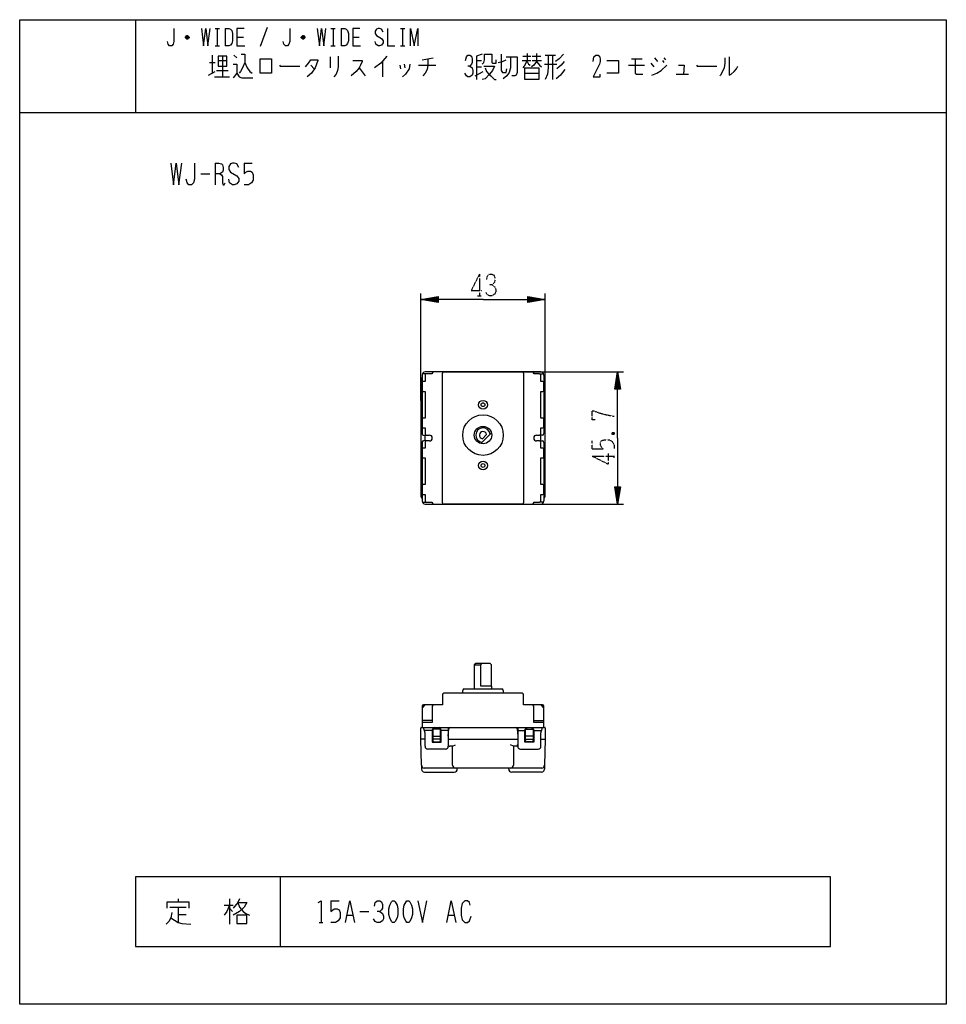
# Model space of a CAD drawing. Extents: x -40 to 280, y -308 to 32.
import ezdxf

# ---------------------------------------------------------------- set-up
doc = ezdxf.new("R2010")
doc.units = 0
doc.linetypes.add('DOT2', pattern=[0.125, 0, -0.125])
doc.layers.add('1', color=7, linetype='CONTINUOUS')

msp = doc.modelspace()

# ---------------------------------------------------------------- linework, layer by layer
at = {"layer": '1', "color": 5, "linetype": 'CONTINUOUS'}
for p, q in [((0, 32), (0, 0)), ((27.5, 29), (29, 29)), ((28.25, 29), (28.25, 23)), ((31, 29), (31, 23)), ((45.5, 29.25), (43, 22.75)), ((67.5, 29), (69, 29)), ((68.25, 29), (68.25, 23)), ((71, 29), (71, 23)), ((91.5, 29), (93, 29)), ((92.25, 29), (92.25, 23)), ((18.5, 25.75), (17.25, 25.75)), ((18.25, 26.25), (17.5, 26.25)), ((17.5, 25.5), (18.25, 25.5)), ((35, 26), (37.25, 26)), ((58.5, 25.75), (57.25, 25.75)), ((58.25, 26.25), (57.5, 26.25)), ((57.5, 25.5), (58.25, 25.5)), ((75, 26), (77.25, 26)), ((27.5, 23), (29, 23)), ((67.5, 23), (69, 23)), ((91.5, 23), (93, 23)), ((25.5, 17.25), (27.5, 17.25)), ((26.5, 19.75), (26.5, 13.5)), ((28.5, 17.875), (31.5, 17.875)), ((30, 19.4375), (30, 12.25)), ((34, 19.75), (35, 18.8125)), ((67.25, 19.125), (67.25, 15.375)), ((85.25, 17.5625), (85.25, 12.25)), ((99, 18.1875), (102.75, 18.8125)), ((117.75, 17.875), (119.5, 17.875)), ((133.5, 17.875), (136.5, 17.875)), ((133.75, 19.4375), (136.5, 19.4375)), ((135.25, 20.375), (135.25, 17.875)), ((137, 19.4375), (140, 19.4375)), ((137, 17.875), (140.25, 17.875)), ((141.5, 19.75), (145, 19.75)), ((144, 19.75), (144, 11.3125)), ((171.25, 18.5), (175, 18.5)), ((179.25, 18.8125), (180.25, 17.5625)), ((182, 17.875), (182.5, 17.25)), ((182.5, 18.8125), (183, 18.1875)), ((25.25, 12.875), (27.5, 14.125)), ((28, 14.4375), (32, 14.4375)), ((60.5, 16.3125), (61.75, 15.0625)), ((77.25, 15.375), (79.25, 12.5625)), ((91.25, 16.3125), (91.5, 15.0625)), ((92.75, 16.625), (93, 15.375)), ((97.75, 16.3125), (103.75, 16.3125)), ((117.25, 12.5625), (120, 14.125)), ((117.75, 15.6875), (119.5, 15.6875)), ((141.25, 16.625), (145.5, 16.625)), ((170.25, 16.3125), (175.75, 16.3125)), ((178, 16.9375), (179, 15.6875)), ((27.25, 12.25), (32.5, 12.25)), ((134.5, 13.5), (139.25, 13.5)), ((186.75, 13.1875), (191, 13.1875)), ((-40, 0), (280, 0)), ((27.5, -17.5), (27.5, -25)), ((37.5, -17.5), (40.3125, -17.5)), ((22.5, -21.25), (25.625, -21.25)), ((98.5, -99.45), (98.5, -62.6)), ((104.5, -65.35), (98.5, -64.6)), ((135.5, -63.85), (141.5, -64.6)), ((141.5, -99.45), (141.5, -62.6)), ((99, -90.6), (99, -90.8)), ((99, -90.8), (99, -93.25)), ((100.5, -90.3), (99.5, -90.3)), ((103, -89.6), (100, -89.6)), ((137, -89.6), (103, -89.6)), ((106, -134.8), (106, -90.1)), ((106.5, -89.6), (133.5, -89.6)), ((121.5, -89.6), (168.5, -89.6)), ((134, -90.1), (134, -134.8)), ((140, -89.6), (137.001945, -89.600004)), ((139.5, -90.3), (140.5, -90.3)), ((141, -90.8), (141, -90.6)), ((141, -90.8), (141, -93.25)), ((165.75, -95.6), (166.5, -89.6)), ((98.5, -92.65), (98.5, -132.25)), ((99, -93.25), (99, -96.05)), ((141, -96.05), (141, -93.25)), ((141.5, -132.25), (141.5, -92.65)), ((99, -96.05), (99, -105.85)), ((141, -96.05), (141, -105.85)), ((99, -105.85), (99, -108.65)), ((99, -108.65), (99, -110.95)), ((141, -108.65), (141, -105.85)), ((141, -108.65), (141, -110.95)), ((99.5, -111.45), (100.5, -111.45)), ((100, -113.45), (100, -111.45)), ((100.5, -111.45), (101.5, -111.45)), ((122.897777, -110.673543), (119.223543, -114.347777)), ((119.823223, -112.687437), (121.237437, -111.273223)), ((138.5, -111.45), (139.5, -111.45)), ((140.5, -111.45), (139.5, -111.45)), ((140, -113.45), (140, -111.45)), ((99, -113.95), (99, -116.25)), ((100.5, -113.45), (99.5, -113.45)), ((101.5, -113.45), (100.5, -113.45)), ((102.5, -112.45), (102.5, -112.45)), ((137.5, -112.45), (137.5, -112.45)), ((139.5, -113.45), (138.5, -113.45)), ((139.5, -113.45), (140.5, -113.45)), ((141, -113.95), (141, -116.25)), ((99, -116.25), (99, -119.05)), ((141, -119.05), (141, -116.25)), ((99, -119.05), (99, -128.85)), ((141, -119.05), (141, -128.85)), ((99, -128.85), (99, -131.65)), ((141, -131.65), (141, -128.85)), ((99, -131.65), (99, -134.1)), ((141, -131.65), (141, -134.1)), ((167.25, -129.3), (166.5, -135.3)), ((99, -134.1), (99, -134.3)), ((99.5, -134.6), (100.5, -134.6)), ((100, -135.3), (103, -135.3)), ((103, -135.3), (137, -135.3)), ((133.5, -135.3), (106.5, -135.3)), ((121.5, -135.3), (168.5, -135.3)), ((137, -135.3), (140, -135.3)), ((140.5, -134.6), (139.5, -134.6)), ((141, -134.3), (141, -134.1)), ((117.000001, -190.8), (119.223543, -190.8)), ((133.5, -200.6), (106.5, -200.6)), ((112.999997, -200.6), (112.999997, -199.6)), ((113.499997, -199.1), (126.500004, -199.1)), ((127.000004, -199.6), (127.000004, -200.6)), ((99, -205.1), (99, -205.807107)), ((99, -205.807107), (99, -210.7)), ((99.853553, -204.746447), (99.146447, -205.453553)), ((100.207107, -204.6), (99.5, -204.6)), ((103, -204.6), (100.207107, -204.6)), ((139.792893, -204.6), (137, -204.6)), ((140.5, -204.6), (139.792893, -204.6)), ((140.853553, -205.453553), (140.146447, -204.746447)), ((141, -205.807107), (141, -205.1)), ((141, -210.7), (141, -205.807107)), ((102.5, -210), (99, -210)), ((137.5, -210), (141, -210)), ((98.7, -212.4), (99, -212.4)), ((103.2, -212.4), (102.674604, -212.850339)), ((102.7, -213.2), (102.7, -216.9)), ((105.1, -213), (102.9, -213)), ((105.325396, -212.850339), (104.8, -212.4)), ((105.3, -216.9), (105.3, -213.2)), ((108, -213.4), (105.5, -213.4)), ((108, -212.4), (108, -218.9)), ((108.002215, -215.366777), (108.168884, -212.866741)), ((131.831116, -212.866741), (131.997785, -215.366777)), ((132, -212.4), (132, -218.9)), ((132, -213.4), (134.5, -213.4)), ((134.674604, -212.850339), (135.2, -212.4)), ((134.7, -216.9), (134.7, -213.2)), ((134.9, -213), (137.1, -213)), ((136.8, -212.4), (137.325396, -212.850339)), ((137.3, -213.2), (137.3, -216.9)), ((141, -212.4), (141.3, -212.4)), ((100, -216.4), (98.5, -216.4)), ((105.5, -216.4), (102.5, -216.4)), ((102.7, -215.4), (105.3, -215.4)), ((103.2, -217.4), (104.8, -217.4)), ((108, -216.4), (132, -216.4)), ((134.5, -216.4), (137.5, -216.4)), ((137.3, -215.4), (134.7, -215.4)), ((136.8, -217.4), (135.2, -217.4)), ((140, -216.4), (141.5, -216.4)), ((107, -219.9), (101, -219.9)), ((109.499979, -218.900003), (110.49999, -218.4)), ((130.500021, -218.900003), (129.50001, -218.4)), ((133, -219.9), (139, -219.9)), ((98.737534, -225.426307), (98.774376, -226.826307)), ((140.262812, -226.4), (99.737188, -226.4)), ((99.77403, -227.8), (110.1, -227.8)), ((111.1, -226.8), (111.1, -226.4)), ((128.9, -226.8), (128.9, -226.4)), ((140.22597, -227.8), (129.9, -227.8)), ((141.262466, -225.426307), (141.225624, -226.826307)), ((50, -264), (50, -288)), ((14.6875, -271.625), (14.6875, -272.5625)), ((32.5, -271.625), (32.5, -280.375)), ((11.875, -274.4375), (17.5, -274.4375)), ((14.6875, -274.4375), (14.6875, -279.75)), ((30.625, -273.8125), (33.75, -273.8125)), ((32.5, -274.75), (33.4375, -276)), ((67.5, -272.25), (70.3125, -272.25)), ((14.6875, -276.9375), (17.5, -276.9375)), ((73.125, -277.25), (75, -277.25)), ((77.5, -276), (80.625, -276)), ((108.125, -277.25), (110, -277.25)), ((63.4375, -279.75), (64.6875, -279.75))]:
    msp.add_line(p, q, dxfattribs=at)
at = {"layer": '1', "color": 5, "linetype": 'DOT2'}
for p, q in [((118.75, -55.85), (118.75, -63.35)), ((118.125, -63.35), (119.375, -63.35)), ((164.625, -110.575), (165.25, -111.2)), ((157.75, -116.2), (157.75, -113.3875)), ((157.75, -118.7), (165.25, -118.7)), ((165.25, -119.325), (165.25, -118.075))]:
    msp.add_line(p, q, dxfattribs=at)
at = {"layer": '1', "color": 5, "linetype": 'CONTINUOUS'}
for points in [[(-40, -308), (-40, 32), (280, 32), (280, -308), (-40, -308)], [(28.5, 19.4375), (28.5, 16), (31.5, 16), (31.5, 19.4375), (28.5, 19.4375)], [(43, 13.5), (43, 18.5), (47, 18.5), (47, 13.5), (43, 13.5)], [(134.5, 15.375), (139.25, 15.375), (139.25, 11.3125), (134.5, 11.3125), (134.5, 15.375)], [(240, -288), (240, -264), (0, -264), (0, -288), (240, -288)], [(88.75, -272.25), (89.375, -272.25), (89.6875, -272.5625), (90.3125, -273.8125), (90.625, -275.0625), (90.625, -276.9375), (90.3125, -278.1875), (89.6875, -279.4375), (89.375, -279.75), (88.75, -279.75), (88.4375, -279.4375), (87.8125, -278.1875), (87.5, -276.9375), (87.5, -275.0625), (87.8125, -273.8125), (88.4375, -272.5625), (88.75, -272.25)], [(93.75, -272.25), (94.375, -272.25), (94.6875, -272.5625), (95.3125, -273.8125), (95.625, -275.0625), (95.625, -276.9375), (95.3125, -278.1875), (94.6875, -279.4375), (94.375, -279.75), (93.75, -279.75), (93.4375, -279.4375), (92.8125, -278.1875), (92.5, -276.9375), (92.5, -275.0625), (92.8125, -273.8125), (93.4375, -272.5625), (93.75, -272.25)], [(35, -277.25), (35, -280.0625), (38.4375, -280.0625), (38.4375, -277.25), (35, -277.25)]]:
    msp.add_lwpolyline(points, close=True, dxfattribs=at)
for points in [[(13.25, 29), (13.25, 24.5), (13, 23.5), (12.5, 23), (11.75, 23), (11.25, 23.5), (11, 24.5)], [(22.75, 29), (23.5, 23), (24.25, 29), (25, 23), (25.75, 29)], [(31, 29), (32.25, 29), (32.75, 28.75), (33.25, 28.25), (33.5, 27.25), (33.5, 24.75), (33.25, 23.75), (32.75, 23.25), (32.25, 23), (31, 23)], [(37.5, 29), (35, 29), (35, 23), (37.75, 23)], [(53.25, 29), (53.25, 24.5), (53, 23.5), (52.5, 23), (51.75, 23), (51.25, 23.5), (51, 24.5)], [(62.75, 29), (63.5, 23), (64.25, 29), (65, 23), (65.75, 29)], [(71, 29), (72.25, 29), (72.75, 28.75), (73.25, 28.25), (73.5, 27.25), (73.5, 24.75), (73.25, 23.75), (72.75, 23.25), (72.25, 23), (71, 23)], [(77.5, 29), (75, 29), (75, 23), (77.75, 23)], [(85.5, 27.75), (85, 28.75), (84.25, 29), (83.75, 29), (83.25, 28.75), (82.75, 28), (82.75, 27.25), (83.25, 26.5), (85, 25.5), (85.5, 24.75), (85.5, 24), (85, 23.25), (84.25, 23), (83.75, 23), (83, 23.5), (82.75, 24.5)], [(87, 29), (87, 23), (89.5, 23)], [(95, 23), (95, 29), (96.25, 23), (97.5, 29), (97.5, 23)], [(17.25, 26), (17.75, 26.5), (18, 26.5), (18.5, 26), (18.5, 25.75), (18, 25.25), (17.75, 25.25), (17.25, 25.75), (17.25, 26), (18.5, 26)], [(57.25, 26), (57.75, 26.5), (58, 26.5), (58.5, 26), (58.5, 25.75), (58, 25.25), (57.75, 25.25), (57.25, 25.75), (57.25, 26), (58.5, 26)], [(37.75, 17.25), (37, 15.375), (36.25, 14.125), (35.75, 13.5)], [(36.5, 20.0625), (37.75, 20.0625), (37.75, 17.25), (38.5, 15.375), (39.5, 14.125), (40.25, 13.5)], [(58.75, 15.6875), (59.75, 16.9375), (60.5, 18.1875), (63, 18.1875), (63, 17.875), (62, 15.375), (60.75, 13.5), (59.25, 12.25)], [(70, 19.4375), (70, 15.6875), (69.75, 14.4375), (69.25, 13.1875), (68.5, 12.25)], [(75, 17.875), (78.25, 17.875), (78.25, 17.5625), (77.75, 16.3125), (77.25, 15.375), (76.25, 14.125), (74.5, 12.5625)], [(86.75, 19.4375), (84.75, 16.9375), (82.5, 15.375)], [(101, 18.5), (101, 16.3125), (100.75, 14.75), (100, 13.5), (99.25, 12.5625)], [(114, 17.875), (114.25, 19.125), (114.75, 19.75), (115.5, 19.75), (116, 19.4375), (116.25, 18.5), (116.25, 17.25), (116, 16.625), (115.5, 16), (114.75, 16)], [(119.75, 20.0625), (117.75, 19.4375), (117.75, 11.3125)], [(119.75, 16.625), (120.25, 17.25), (120.5, 18.1875), (120.5, 20.0625), (123, 20.0625), (123, 17.25), (123.25, 16.9375), (124.5, 16.9375), (124.5, 18.1875)], [(125.25, 17.25), (126.75, 17.5625), (128, 18.1875)], [(126.25, 20.0625), (126.25, 14.4375), (126.75, 13.8125), (128, 13.8125), (128.25, 15.0625)], [(129.5, 19.125), (129.5, 15.375), (129, 13.8125), (128.25, 12.5625), (127, 11.625)], [(128, 19.125), (131.75, 19.125), (131.75, 13.8125), (131.5, 12.875), (131, 12.5625), (130, 12.5625)], [(135.25, 17.875), (134.25, 16), (133.75, 15.375)], [(135.25, 17.5625), (135.75, 16.625), (136.25, 16.3125)], [(138.5, 20.375), (138.5, 17.5625), (137.5, 16.3125), (136.75, 15.6875)], [(138.5, 17.5625), (139.5, 16.3125), (140.25, 15.6875)], [(142.5, 19.75), (142.5, 15.375), (142.25, 13.1875), (141.5, 11.3125)], [(147.75, 20.0625), (146.25, 18.5), (145, 17.5625)], [(148, 17.5625), (147, 16.3125), (146.25, 15.6875), (145.5, 15.0625)], [(158, 17.5625), (158.25, 19.125), (159, 19.75), (159.75, 19.75), (160.25, 19.4375), (160.5, 18.5), (160.5, 17.5625), (160.25, 16.625), (158, 12.25), (160.5, 12.25), (160.5, 13.1875)], [(162.75, 17.875), (166.75, 17.875), (166.75, 13.5), (162.75, 13.5)], [(172.5, 18.5), (172.5, 13.5), (173, 13.1875), (175.25, 13.1875)], [(203.5, 18.8125), (203.5, 16.9375), (203.25, 15.375), (202.75, 14.125), (202, 12.875), (201.75, 12.5625)], [(205, 19.125), (205, 12.875), (205.75, 13.1875), (206.75, 14.125), (207.5, 15.0625), (208, 16)], [(33.75, 16.625), (35, 16.625), (35, 13.5), (33.75, 11.9375)], [(49.75, 16.3125), (50, 16), (56.75, 16)], [(94.75, 16.625), (94.5, 15.0625), (93.25, 13.1875), (92.25, 12.25)], [(115.5, 16), (116.25, 15.375), (116.5, 14.4375), (116.5, 13.5), (116.25, 12.875), (115.5, 12.25), (114.75, 12.25), (114.25, 12.5625), (113.75, 13.5)], [(120.25, 16), (124, 16), (123.25, 14.4375), (122.25, 13.1875), (120.75, 11.625), (119.75, 11.3125)], [(120.75, 15.375), (121.25, 14.125), (122, 13.1875), (122.75, 12.5625), (124, 11.3125), (124.5, 11.3125)], [(148.25, 14.75), (147.5, 13.8125), (146.75, 12.875), (145.25, 11.625)], [(178.25, 12.875), (180, 13.5), (181.5, 14.4375), (183.5, 16.3125)], [(187.5, 16.3125), (189.5, 16.3125), (189.25, 13.1875)], [(193.75, 16.3125), (194, 16), (200.75, 16)], [(35, 13.5), (35.75, 12.25), (36.75, 11.9375), (40.5, 11.9375)], [(12.1875, -17.5), (13.125, -25), (14.0625, -17.5), (15, -25), (15.9375, -17.5)], [(20.3125, -17.5), (20.3125, -23.125), (20, -24.375), (19.375, -25), (18.4375, -25), (17.8125, -24.375), (17.5, -23.125)], [(27.5, -17.5), (28.75, -17.5), (29.6875, -17.8125), (30, -18.125), (30.3125, -19.0625), (30.3125, -20), (30, -20.625), (29.0625, -21.25), (27.5, -21.25)], [(35.625, -19.0625), (35, -17.8125), (34.0625, -17.5), (33.4375, -17.5), (32.8125, -17.8125), (32.1875, -18.75), (32.1875, -19.6875), (32.8125, -20.625), (35, -21.875), (35.625, -22.8125), (35.625, -23.75), (35, -24.6875), (34.0625, -25), (33.4375, -25), (32.5, -24.375), (32.1875, -23.125)], [(37.5, -17.5), (37.5, -21.25), (38.125, -20.625), (38.75, -20.3125), (39.6875, -20.3125), (40.3125, -20.625), (40.625, -21.5625), (40.625, -23.4375), (40, -24.375), (39.0625, -25), (37.5, -25)], [(29.0625, -21.25), (29.6875, -21.5625), (30, -22.1875), (30, -24.375), (30.3125, -25), (30.625, -25), (30.9375, -24.375)], [(120, -64.6), (98.5, -64.6), (104.5, -63.6), (104.5, -65.6), (98.5, -64.6), (104.5, -64.1), (104.5, -65.1), (98.5, -64.6), (104.5, -63.85)], [(104.5, -64.35), (98.5, -64.6), (104.5, -64.85)], [(120, -64.6), (141.5, -64.6), (135.5, -65.6), (135.5, -63.6), (141.5, -64.6), (135.5, -65.1), (135.5, -64.1), (141.5, -64.6), (135.5, -65.35)], [(135.5, -64.85), (141.5, -64.6), (135.5, -64.35)], [(100, -90.8), (100, -92.95), (99.3, -92.95)], [(102.5, -90.099954), (102.5, -90.3), (100.5, -90.3)], [(139.5, -90.3), (137.5, -90.3), (137.5, -90.1)], [(140.7, -92.95), (140, -92.95), (140, -90.8)], [(166.5, -112.45), (166.5, -89.6), (167.5, -95.6), (165.5, -95.6), (166.5, -89.6), (167, -95.6), (166, -95.6), (166.5, -89.6), (167.25, -95.6)], [(166.75, -95.6), (166.5, -89.6), (166.25, -95.6)], [(99.3, -96.35), (100, -96.35), (100, -105.55), (99.3, -105.55)], [(140.7, -105.55), (140, -105.55), (140, -96.35), (140.7, -96.35)], [(99.3, -108.95), (100, -108.95), (100, -110.95)], [(140, -110.95), (140, -108.95), (140.7, -108.95)], [(100, -113.95), (100, -115.95), (99.3, -115.95)], [(140.7, -115.95), (140, -115.95), (140, -113.95)], [(166.5, -112.45), (166.5, -135.3), (165.5, -129.3), (167.5, -129.3), (166.5, -135.3), (166, -129.3), (167, -129.3), (166.5, -135.3), (165.75, -129.3)], [(99.3, -119.35), (100, -119.35), (100, -128.55), (99.3, -128.55)], [(140.7, -128.55), (140, -128.55), (140, -119.35), (140.7, -119.35)], [(99.3, -131.95), (100, -131.95), (100, -134.1)], [(140, -134.1), (140, -131.95), (140.7, -131.95)], [(166.25, -129.3), (166.5, -135.3), (166.75, -129.3)], [(100.5, -134.6), (102.5, -134.6), (102.5, -134.8)], [(137.5, -134.8), (137.5, -134.6), (139.5, -134.6)], [(123.000001, -199.1), (123.000001, -198.1), (119.223543, -198.1), (119.223543, -190.8), (119.646447, -190.3), (117.500001, -190.3), (117.000001, -190.8), (117.000001, -199.1)], [(122.897778, -198.1), (122.897778, -190.8), (122.500001, -190.3), (119.646447, -190.3)], [(106, -201.1), (106, -204.6), (103, -204.6)], [(137, -204.6), (134, -204.6), (134, -201.1)], [(102.5, -205.1), (102.5, -210.7), (99, -210.7), (99, -212.4), (141, -212.4), (141, -210.7), (137.5, -210.7), (137.5, -205.1)], [(98.737534, -225.426307), (98.5, -216.4), (98.5, -212.6)], [(100, -218.9), (100, -214.4), (99.5, -212.4)], [(102.5, -213.4), (100, -213.4), (99.75, -213.4)], [(102.5, -213.229967), (102.5, -217.5), (105.5, -217.5), (105.5, -213.229967)], [(137.5, -213.229967), (137.5, -217.5), (134.5, -217.5), (134.5, -213.229967)], [(137.5, -213.4), (140, -213.4), (140.25, -213.4)], [(140, -218.9), (140, -214.4), (140.5, -212.4)], [(141.5, -212.6), (141.5, -216.4), (141.262466, -225.426307)], [(109.49999, -225.4), (109.499979, -218.900003), (108.5, -218.9)], [(131.5, -218.9), (130.500021, -218.900003), (130.50001, -225.4)], [(35.9375, -271.625), (35.3125, -272.875), (33.75, -274.75)], [(10.9375, -274.75), (10.9375, -272.5625), (18.4375, -272.5625), (18.4375, -274.75)], [(32.5, -273.8125), (31.5625, -276), (30.625, -277.25)], [(35.3125, -272.875), (38.4375, -272.875), (37.5, -274.4375), (35.9375, -276), (33.75, -277.25)], [(35.3125, -272.875), (35.9375, -274.4375), (37.1875, -276), (38.125, -276.625), (39.375, -277.25)], [(63.125, -272.875), (64.0625, -272.25), (64.0625, -279.75)], [(67.5, -272.25), (67.5, -276), (68.125, -275.375), (68.75, -275.0625), (69.6875, -275.0625), (70.3125, -275.375), (70.625, -276.3125), (70.625, -278.1875), (70, -279.125), (69.0625, -279.75), (67.5, -279.75)], [(72.5, -279.75), (74.0625, -272.25), (75.625, -279.75)], [(82.5, -274.125), (82.8125, -272.875), (83.4375, -272.25), (84.375, -272.25), (85, -272.5625), (85.3125, -273.5), (85.3125, -274.75), (85, -275.375), (84.375, -276), (83.4375, -276)], [(97.5, -272.25), (99.0625, -279.75), (100.625, -272.25)], [(107.5, -279.75), (109.0625, -272.25), (110.625, -279.75)], [(115.625, -273.8125), (115.3125, -272.875), (114.6875, -272.25), (113.75, -272.25), (112.8125, -273.1875), (112.5, -274.75), (112.5, -277.25), (112.8125, -278.8125), (113.75, -279.75), (114.6875, -279.75), (115.3125, -279.125), (115.9375, -277.5625)], [(12.5, -276.3125), (12.1875, -278.1875), (11.5625, -279.4375), (10.625, -280.375)], [(12.1875, -278.1875), (14.6875, -279.75), (15.9375, -280.0625), (19.0625, -280.375)], [(84.375, -276), (85.3125, -276.625), (85.625, -277.5625), (85.625, -278.5), (85.3125, -279.125), (84.375, -279.75), (83.4375, -279.75), (82.8125, -279.4375), (82.1875, -278.5)]]:
    msp.add_lwpolyline(points, dxfattribs=at)
at = {"layer": '1', "color": 5, "linetype": 'DOT2'}
for points in [[(118.75, -55.85), (115.9375, -61.475), (119.6875, -61.475)], [(121.25, -57.725), (121.5625, -56.475), (122.1875, -55.85), (123.125, -55.85), (123.75, -56.1625), (124.0625, -57.1), (124.0625, -58.35), (123.75, -58.975), (123.125, -59.6), (122.1875, -59.6)], [(123.125, -59.6), (124.0625, -60.225), (124.375, -61.1625), (124.375, -62.1), (124.0625, -62.725), (123.125, -63.35), (122.1875, -63.35), (121.5625, -63.0375), (120.9375, -62.1)], [(158.6875, -106.2), (157.75, -106.2), (157.75, -103.075), (158.375, -103.075), (159.9375, -103.7), (162.125, -104.325), (165.25, -104.95)], [(164.625, -111.2), (165.25, -110.575), (165.25, -111.2), (164.625, -111.2), (164.625, -110.575), (165.25, -110.575)], [(157.75, -116.2), (161.5, -116.2), (160.875, -115.575), (160.5625, -114.95), (160.5625, -114.0125), (160.875, -113.3875), (161.8125, -113.075), (163.6875, -113.075), (164.625, -113.7), (165.25, -114.6375), (165.25, -116.2)], [(157.75, -118.7), (163.375, -121.5125), (163.375, -117.7625)]]:
    msp.add_lwpolyline(points, dxfattribs=at)
at = {"layer": '1', "color": 5, "linetype": 'CONTINUOUS'}
for centre, radius in [((120, -100.95), 1.5), ((120, -100.949999), 0.65), ((120, -111.449999), 7), ((120, -111.449999), 3), ((120, -121.95), 1.5), ((120, -121.949999), 0.65)]:
    msp.add_circle(centre, radius, dxfattribs=at)
for centre, radius, start, end in [((100, -92.65), 1.5, 131.810314, -179.999998), ((100, -90.6), 1, 89.999999, 179.999998), ((99.5, -90.8), 0.5, 89.999998, -179.999997), ((100.5, -90.8), 0.5, 89.999999, -179.999998), ((103, -90.1), 0.5, 89.999999, 179.994767), ((106.5, -90.1), 0.5, 89.999999, 179.999998), ((133.5, -90.1), 0.5, 0, 89.999999), ((137, -90.1), 0.5, 0.000001, 89.999998), ((139.5, -90.8), 0.5, 0, 90), ((140, -90.6), 1, 0, 89.999999), ((140.5, -90.8), 0.5, -0.000001, 90), ((140, -92.65), 1.5, 0, 48.189685), ((99.3, -93.25), 0.3, 89.999999, 179.999998), ((140.7, -93.25), 0.3, 0.000002, 89.999998), ((99.3, -96.05), 0.3, 179.999997, -89.999999), ((140.7, -96.05), 0.3, -89.999998, -0.000002), ((99.3, -105.85), 0.3, 89.999999, -179.999997), ((99.3, -108.65), 0.3, 179.999998, -89.999999), ((140.7, -105.85), 0.3, 0.000002, 89.999998), ((140.7, -108.65), 0.3, -89.999999, -0.000002), ((99.5, -110.95), 0.5, 179.999998, -89.999999), ((100.5, -110.95), 0.5, -179.999998, -90), ((101.5, -112.45), 1, 0, 89.999999), ((120, -111.45), 2.5, 8.130102, -98.130101), ((120, -111.45), 1.25, 8.130102, -98.130101), ((138.5, -112.45), 1, 89.999999, 179.999998), ((139.5, -110.95), 0.5, -89.999999, 0), ((140.5, -110.95), 0.5, -89.999999, 0), ((99.5, -113.95), 0.5, 89.999999, -179.999998), ((100.5, -113.95), 0.5, 89.999999, 179.999998), ((101.5, -112.45), 1, -89.999999, 0), ((138.5, -112.45), 1, 179.999998, -89.999999), ((139.5, -113.95), 0.5, 0, 89.999999), ((140.5, -113.95), 0.5, 0, 89.999999), ((99.3, -116.25), 0.3, 89.999999, 179.999998), ((140.7, -116.25), 0.3, 0.000002, 89.999999), ((99.3, -119.05), 0.3, 179.999996, -89.999998), ((140.7, -119.05), 0.3, -89.999999, 0), ((99.3, -128.85), 0.3, 89.999999, -179.999997), ((140.7, -128.85), 0.3, 0, 89.999999), ((100, -132.25), 1.5, -179.999998, -131.810314), ((99.3, -131.65), 0.3, -179.999998, -89.999999), ((140.7, -131.65), 0.3, -89.999999, 0), ((140, -132.25), 1.5, -48.189685, 0), ((99.5, -134.1), 0.5, 179.999998, -89.999999), ((100, -134.3), 1, 179.999998, -89.999999), ((100.5, -134.1), 0.5, -179.999998, -89.999999), ((103, -134.8), 0.5, -179.999998, -90), ((106.5, -134.8), 0.5, 179.999998, -89.999999), ((133.5, -134.8), 0.5, -89.999999, 0), ((137, -134.8), 0.5, -89.999999, 0), ((139.5, -134.1), 0.5, -89.999999, 0), ((140, -134.3), 1, -89.999999, 0), ((140.5, -134.1), 0.5, -89.999999, 0), ((106.5, -201.1), 0.5, 89.999999, 179.999998), ((113.499997, -199.6), 0.5, 89.999999, 179.999998), ((126.500004, -199.6), 0.5, 0, 89.999999), ((133.5, -201.1), 0.5, 0, 89.999999), ((99.5, -205.1), 0.5, 89.999999, 179.999998), ((99.5, -205.807107), 0.5, 134.999998, -179.999998), ((100.207107, -205.1), 0.5, 89.999999, 134.999998), ((103, -205.1), 0.5, 90.000001, 179.999998), ((137, -205.1), 0.5, 0, 89.999999), ((139.792893, -205.1), 0.5, 44.999999, 89.999999), ((140.5, -205.1), 0.5, 0, 89.999999), ((140.5, -205.807107), 0.5, 0, 44.999999), ((98.7, -212.6), 0.2, 89.999999, -179.999998), ((103, -213.229967), 0.5, 130.601293, 179.999998), ((102.9, -213.2), 0.2, 89.999999, 179.999998), ((105.1, -213.2), 0.2, 0, 89.999999), ((105, -213.229967), 0.5, 0, 49.398706), ((108.667777, -212.9), 0.5, 89.999999, 176.185924), ((131.332223, -212.9), 0.5, 3.814075, 89.999999), ((135, -213.229967), 0.5, 130.601293, 179.999998), ((134.9, -213.2), 0.2, 89.999999, 179.999998), ((137.1, -213.2), 0.2, 0, 89.999999), ((137, -213.229967), 0.5, 0, 49.398706), ((141.3, -212.6), 0.2, 0, 89.999999), ((103.2, -216.9), 0.5, -179.999998, -89.999999), ((104.8, -216.9), 0.5, -89.999999, 0), ((109, -215.433296), 1, 176.185924, 179.999998), ((130.999998, -215.433297), 1.000002, 0.000009, 3.814074), ((135.2, -216.9), 0.5, 179.999998, -89.999999), ((136.8, -216.9), 0.5, -89.999999, 0), ((101, -218.9), 1, 179.999998, -89.999999), ((107, -218.9), 1, -89.999999, 0), ((108.5, -218.4), 0.5, 179.999998, -89.999999), ((131.5, -218.4), 0.5, -89.999999, 0), ((133, -218.9), 1, 179.999998, -89.999999), ((139, -218.9), 1, -89.999999, 0), ((99.737188, -225.4), 1, -178.492563, -89.999999), ((99.77403, -226.8), 1, -178.492563, -89.999999), ((110.49999, -225.4), 1, -179.999998, -89.999999), ((110.1, -226.8), 1, -89.999999, 0), ((129.9, -226.8), 1, -179.999998, -89.999999), ((129.50001, -225.4), 1, -89.999999, 0), ((140.22597, -226.8), 1, -89.999999, -1.507436), ((140.262812, -225.4), 1, -89.999999, -1.507436)]:
    msp.add_arc(centre, radius, start, end, dxfattribs=at)

doc.saveas('drawing.dxf')
